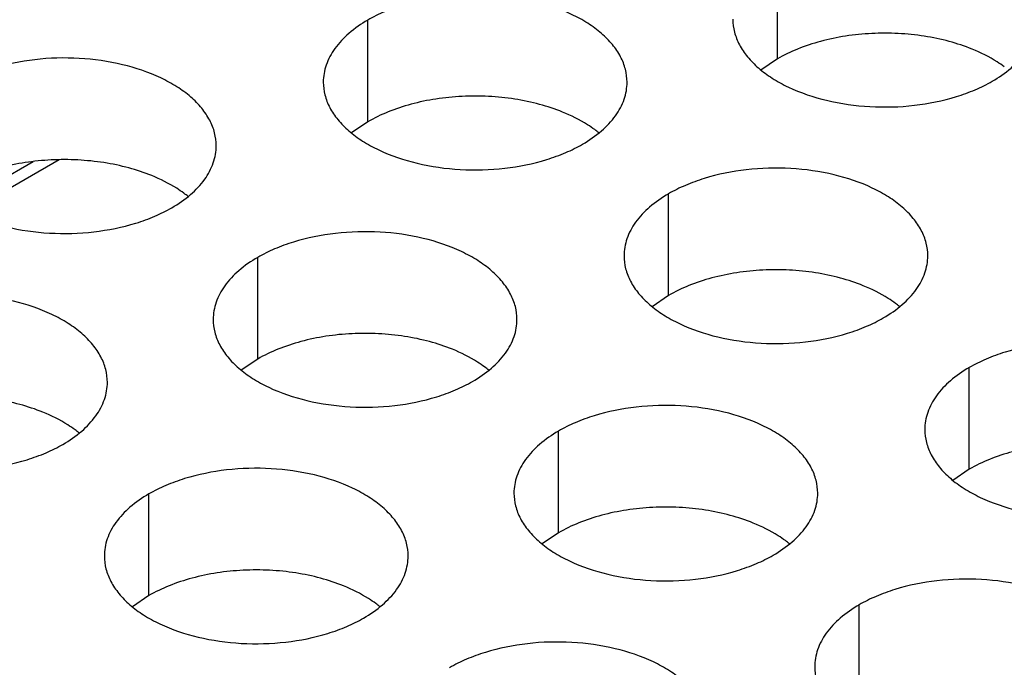
# Model space of a CAD drawing. Units: inches. Extents: x 0 to 34, y 0 to 22.
# Drawn here: x 22.7 to 22.9, y 20.5 to 20.6 of the extents above; entities that cross this region are included whole.
import ezdxf

# ---------------------------------------------------------------- set-up
doc = ezdxf.new("R2010")
doc.units = ezdxf.units.IN
doc.header["$LTSCALE"] = 1.87
doc.header["$MEASUREMENT"] = 0
doc.layers.get('0').update_dxf_attribs({"linetype": 'CONTINUOUS'})

msp = doc.modelspace()

# ---------------------------------------------------------------- linework, layer by layer
at = {"color": 7, "linetype": 'CONTINUOUS'}
for p, q in [((22.8751224802, 20.5719701816), (22.8751224802, 20.5915662396)), ((22.7961214311, 20.5598479552), (22.7961214311, 20.5794440132)), ((22.8751224802, 20.5719701816), (22.8719628605, 20.569809728)), ((22.7961214311, 20.5598479552), (22.7929618114, 20.5576875016)), ((22.7315572817, 20.5521171796), (22.7165815577, 20.543470993)), ((22.7365821617, 20.5524816993), (22.7189125505, 20.5422802054)), ((22.8541265258, 20.5263594558), (22.8541265258, 20.5459555138)), ((22.7748905112, 20.5141015728), (22.7748905112, 20.5336976308)), ((22.8541265258, 20.5263594558), (22.8509669061, 20.5241990022)), ((22.7748905112, 20.5141015728), (22.7717308915, 20.5119411192)), ((22.9121316204, 20.4928709564), (22.9121316204, 20.5124670144)), ((22.8328956059, 20.4806130734), (22.8328956059, 20.5002091314)), ((22.9121316204, 20.4928709564), (22.9089720007, 20.4907105028)), ((22.7538945569, 20.468490847), (22.7538945569, 20.488086905)), ((22.8328956059, 20.4806130734), (22.8297359862, 20.4784526198)), ((22.7538945569, 20.468490847), (22.7507349371, 20.4663303934)), ((22.8909007005, 20.447124574), (22.8909007005, 20.466720632))]:
    msp.add_line(p, q, dxfattribs=at)
for centre, start, end in [((22.8270429607, 20.5408465316), 50.9666495626, 53.6816232307), ((22.7478069461, 20.5285886486), 50.9666495635, 53.6816232298), ((22.8850480553, 20.5073580322), 50.9666495626, 53.6816232304), ((22.8058120408, 20.4951001492), 50.9666495626, 53.6816232306), ((22.7268109917, 20.4829779228), 50.9666495635, 53.6816232298), ((22.8638171354, 20.4616116498), 50.9666495626, 53.681623231), ((22.7848160864, 20.4494894234), 50.9666495625, 53.6816232311)]:
    msp.add_arc(centre, 0.0216928217, start, end, dxfattribs=at)
at = {"color": 3, "linetype": 'CONTINUOUS'}
for points, knots in [([(22.8461335542, 20.5674763164), (22.8461336634, 20.5683103701), (22.8459122047, 20.5700200256), (22.8449347049, 20.5724903796), (22.8433425945, 20.5748300481), (22.8411887406, 20.5769981963), (22.8385162143, 20.578950411), (22.8342125021, 20.5812926807), (22.8279041253, 20.5833995807), (22.8196723281, 20.5845559149), (22.8112081926, 20.5843243213), (22.8043849741, 20.5829595594), (22.7994287564, 20.5811608682), (22.7971722579, 20.5800507047), (22.7961214311, 20.5794440132)], [0, 0, 0, 0, 0.0428374001, 0.0874372909, 0.1352559086, 0.1871865649, 0.2436595076, 0.3046400314, 0.4382554805, 0.5825419549, 0.7296026851, 0.8712064818, 0.9376797888, 1, 1, 1, 1]), ([(22.7961214311, 20.5794440132), (22.7948380526, 20.5787030587), (22.7925087751, 20.5770947587), (22.789718309, 20.574173543), (22.7882225744, 20.5714141071), (22.7876378649, 20.5691666581), (22.7875415911, 20.5680455045), (22.7875415186, 20.5674913534)], [0, 0, 0, 0, 0.289150272, 0.5486713595, 0.7817077279, 0.891874446, 1, 1, 1, 1]), ([(22.8665425676, 20.5796135798), (22.8665424584, 20.5787795261), (22.866763917, 20.5770698706), (22.8677414169, 20.5745995166), (22.8693335273, 20.5722598481), (22.8714873812, 20.5700916998), (22.8741599075, 20.5681394851), (22.8784636197, 20.5657972155), (22.8847719964, 20.5636903155), (22.8930037936, 20.5625339813), (22.9014679292, 20.5627655749), (22.9082911477, 20.5641303368), (22.9132473654, 20.5659290279), (22.9155038639, 20.5670391915), (22.9165546906, 20.5676458829)], [0, 0, 0, 0, 0.0428374001, 0.0874372909, 0.1352559086, 0.1871865649, 0.2436595076, 0.3046400314, 0.4382554805, 0.5825419549, 0.7296026851, 0.8712064818, 0.9376797888, 1, 1, 1, 1]), ([(22.9165546906, 20.5676458829), (22.9178380692, 20.5683868375), (22.9201673466, 20.5699951375), (22.9229578128, 20.5729163531), (22.9244535474, 20.5756757891), (22.9250382568, 20.5779232381), (22.9251345306, 20.5790443916), (22.9251346032, 20.5795985428)], [0, 0, 0, 0, 0.289150272, 0.5486713595, 0.7817077279, 0.891874446, 1, 1, 1, 1]), ([(22.7668975396, 20.5552184333), (22.7668976488, 20.5560524871), (22.7666761902, 20.5577621426), (22.7656986903, 20.5602324965), (22.7641065799, 20.5625721651), (22.7619527261, 20.5647403133), (22.7592801997, 20.566692528), (22.7549764875, 20.5690347977), (22.7486681108, 20.5711416977), (22.7404363136, 20.5722980319), (22.731972178, 20.5720664383), (22.7251489596, 20.5707016764), (22.7201927418, 20.5689029852), (22.7179362433, 20.5677928217), (22.7168854166, 20.5671861302)], [0, 0, 0, 0, 0.0428374001, 0.0874372909, 0.1352559086, 0.1871865649, 0.2436595076, 0.3046400314, 0.4382554805, 0.5825419549, 0.7296026851, 0.8712064818, 0.9376797888, 1, 1, 1, 1]), ([(22.7875415186, 20.5674913534), (22.7875414094, 20.5666572997), (22.787762868, 20.5649476441), (22.7887403679, 20.5624772902), (22.7903324783, 20.5601376217), (22.7924863321, 20.5579694734), (22.7951588585, 20.5560172587), (22.7994625707, 20.5536749891), (22.8057709474, 20.5515680891), (22.8140027446, 20.5504117549), (22.8224668802, 20.5506433485), (22.8292900986, 20.5520081104), (22.8342463164, 20.5538068015), (22.8365028149, 20.554916965), (22.8375536416, 20.5555236565)], [0, 0, 0, 0, 0.0428374001, 0.0874372909, 0.1352559086, 0.1871865649, 0.2436595076, 0.3046400314, 0.4382554805, 0.5825419549, 0.7296026851, 0.8712064818, 0.9376797888, 1, 1, 1, 1]), ([(22.8375536416, 20.5555236565), (22.8388370202, 20.5562646111), (22.8411662976, 20.5578729111), (22.8439567638, 20.5607941267), (22.8454524984, 20.5635535627), (22.8460372078, 20.5658010117), (22.8461334816, 20.5669221652), (22.8461335542, 20.5674763164)], [0, 0, 0, 0, 0.289150272, 0.5486713595, 0.7817077279, 0.891874446, 1, 1, 1, 1]), ([(22.708305504, 20.5552334704), (22.7083053948, 20.5543994167), (22.7085268535, 20.5526897611), (22.7095043533, 20.5502194072), (22.7110964637, 20.5478797387), (22.7132503176, 20.5457115904), (22.7159228439, 20.5437593757), (22.7202265561, 20.541417106), (22.7265349329, 20.5393102061), (22.7347667301, 20.5381538719), (22.7432308656, 20.5383854655), (22.7500540841, 20.5397502274), (22.7550103018, 20.5415489185), (22.7572668003, 20.542659082), (22.7583176271, 20.5432657735)], [0, 0, 0, 0, 0.0428374001, 0.0874372909, 0.1352559086, 0.1871865649, 0.2436595076, 0.3046400314, 0.4382554805, 0.5825419549, 0.7296026851, 0.8712064818, 0.9376797888, 1, 1, 1, 1]), ([(22.7583176271, 20.5432657735), (22.7596010056, 20.544006728), (22.7619302831, 20.5456150281), (22.7647207492, 20.5485362437), (22.7662164838, 20.5512956797), (22.7668011933, 20.5535431287), (22.7668974671, 20.5546642822), (22.7668975396, 20.5552184333)], [0, 0, 0, 0, 0.289150272, 0.5486713595, 0.7817077279, 0.891874446, 1, 1, 1, 1]), ([(22.9041386488, 20.533987817), (22.904138758, 20.5348218707), (22.9039172994, 20.5365315262), (22.9029397995, 20.5390018802), (22.9013476891, 20.5413415487), (22.8991938352, 20.5435096969), (22.8965213089, 20.5454619116), (22.8922175967, 20.5478041813), (22.88590922, 20.5499110813), (22.8776774228, 20.5510674155), (22.8692132872, 20.5508358219), (22.8623900687, 20.54947106), (22.857433851, 20.5476723688), (22.8551773525, 20.5465622053), (22.8541265258, 20.5459555138)], [0, 0, 0, 0, 0.0428374001, 0.0874372909, 0.1352559086, 0.1871865649, 0.2436595076, 0.3046400314, 0.4382554805, 0.5825419549, 0.7296026851, 0.8712064818, 0.9376797888, 1, 1, 1, 1]), ([(22.8541265258, 20.5459555138), (22.8528431472, 20.5452145593), (22.8505138698, 20.5436062593), (22.8477234036, 20.5406850436), (22.846227669, 20.5379256077), (22.8456429596, 20.5356781587), (22.8455466858, 20.5345570051), (22.8455466132, 20.534002854)], [0, 0, 0, 0, 0.289150272, 0.5486713595, 0.7817077279, 0.891874446, 1, 1, 1, 1]), ([(22.8249026343, 20.521729934), (22.8249027435, 20.5225639877), (22.8246812848, 20.5242736432), (22.823703785, 20.5267439972), (22.8221116746, 20.5290836657), (22.8199578207, 20.5312518139), (22.8172852944, 20.5332040286), (22.8129815822, 20.5355462983), (22.8066732054, 20.5376531983), (22.7984414082, 20.5388095325), (22.7899772727, 20.5385779389), (22.7831540542, 20.537213177), (22.7781978365, 20.5354144858), (22.775941338, 20.5343043223), (22.7748905112, 20.5336976308)], [0, 0, 0, 0, 0.0428374001, 0.0874372909, 0.1352559086, 0.1871865649, 0.2436595076, 0.3046400314, 0.4382554805, 0.5825419549, 0.7296026851, 0.8712064818, 0.9376797888, 1, 1, 1, 1]), ([(22.7748905112, 20.5336976308), (22.7736071327, 20.5329566763), (22.7712778552, 20.5313483763), (22.7684873891, 20.5284271606), (22.7669916545, 20.5256677247), (22.766406945, 20.5234202757), (22.7663106712, 20.5222991221), (22.7663105987, 20.521744971)], [0, 0, 0, 0, 0.289150272, 0.5486713595, 0.7817077279, 0.891874446, 1, 1, 1, 1]), ([(22.8455466132, 20.534002854), (22.845546504, 20.5331688003), (22.8457679627, 20.5314591448), (22.8467454625, 20.5289887908), (22.8483375729, 20.5266491223), (22.8504914268, 20.524480974), (22.8531639531, 20.5225287593), (22.8574676653, 20.5201864897), (22.863776042, 20.5180795897), (22.8720078393, 20.5169232555), (22.8804719748, 20.5171548491), (22.8872951933, 20.518519611), (22.892251411, 20.5203183021), (22.8945079095, 20.5214284657), (22.8955587362, 20.5220351571)], [0, 0, 0, 0, 0.0428374001, 0.0874372909, 0.1352559086, 0.1871865649, 0.2436595076, 0.3046400314, 0.4382554805, 0.5825419549, 0.7296026851, 0.8712064818, 0.9376797888, 1, 1, 1, 1]), ([(22.8955587362, 20.5220351571), (22.8968421148, 20.5227761117), (22.8991713922, 20.5243844117), (22.9019618584, 20.5273056273), (22.903457593, 20.5300650633), (22.9040423025, 20.5323125123), (22.9041385763, 20.5334336658), (22.9041386488, 20.533987817)], [0, 0, 0, 0, 0.289150272, 0.5486713595, 0.7817077279, 0.891874446, 1, 1, 1, 1]), ([(22.7459015853, 20.5096077075), (22.7459016945, 20.5104417612), (22.7456802358, 20.5121514168), (22.7447027359, 20.5146217707), (22.7431106255, 20.5169614393), (22.7409567717, 20.5191295875), (22.7382842454, 20.5210818022), (22.7339805332, 20.5234240719), (22.7276721564, 20.5255309719), (22.7194403592, 20.5266873061), (22.7109762236, 20.5264557125), (22.7041530052, 20.5250909506), (22.6991967875, 20.5232922594), (22.6969402889, 20.5221820959), (22.6958894622, 20.5215754044)], [0, 0, 0, 0, 0.0428374001, 0.0874372909, 0.1352559086, 0.1871865649, 0.2436595076, 0.3046400314, 0.4382554805, 0.5825419549, 0.7296026851, 0.8712064818, 0.9376797888, 1, 1, 1, 1]), ([(22.7663105987, 20.521744971), (22.7663104895, 20.5209109173), (22.7665319481, 20.5192012617), (22.767509448, 20.5167309078), (22.7691015584, 20.5143912393), (22.7712554122, 20.512223091), (22.7739279386, 20.5102708763), (22.7782316508, 20.5079286067), (22.7845400275, 20.5058217067), (22.7927718247, 20.5046653725), (22.8012359603, 20.5048969661), (22.8080591787, 20.506261728), (22.8130153965, 20.5080604191), (22.815271895, 20.5091705826), (22.8163227217, 20.5097772741)], [0, 0, 0, 0, 0.0428374001, 0.0874372909, 0.1352559086, 0.1871865649, 0.2436595076, 0.3046400314, 0.4382554805, 0.5825419549, 0.7296026851, 0.8712064818, 0.9376797888, 1, 1, 1, 1]), ([(22.8163227217, 20.5097772741), (22.8176061003, 20.5105182286), (22.8199353777, 20.5121265287), (22.8227258439, 20.5150477443), (22.8242215785, 20.5178071803), (22.8248062879, 20.5200546293), (22.8249025617, 20.5211757828), (22.8249026343, 20.521729934)], [0, 0, 0, 0, 0.289150272, 0.5486713595, 0.7817077279, 0.891874446, 1, 1, 1, 1]), ([(22.9621437435, 20.5004993176), (22.9621438527, 20.5013333713), (22.961922394, 20.5030430268), (22.9609448941, 20.5055133808), (22.9593527837, 20.5078530493), (22.9571989299, 20.5100211976), (22.9545264036, 20.5119734122), (22.9502226914, 20.5143156819), (22.9439143146, 20.5164225819), (22.9356825174, 20.5175789161), (22.9272183818, 20.5173473225), (22.9203951634, 20.5159825606), (22.9154389457, 20.5141838694), (22.9131824472, 20.5130737059), (22.9121316204, 20.5124670144)], [0, 0, 0, 0, 0.0428374001, 0.0874372909, 0.1352559086, 0.1871865649, 0.2436595076, 0.3046400314, 0.4382554805, 0.5825419549, 0.7296026851, 0.8712064818, 0.9376797888, 1, 1, 1, 1]), ([(22.9121316204, 20.5124670144), (22.9108482419, 20.5117260599), (22.9085189644, 20.5101177599), (22.9057284983, 20.5071965442), (22.9042327637, 20.5044371083), (22.9036480542, 20.5021896593), (22.9035517804, 20.5010685058), (22.9035517079, 20.5005143546)], [0, 0, 0, 0, 0.289150272, 0.5486713595, 0.7817077279, 0.891874446, 1, 1, 1, 1]), ([(22.6873095496, 20.5096227446), (22.6873094404, 20.5087886909), (22.6875308991, 20.5070790353), (22.688508399, 20.5046086814), (22.6901005094, 20.5022690129), (22.6922543632, 20.5001008646), (22.6949268895, 20.4981486499), (22.6992306017, 20.4958063802), (22.7055389785, 20.4936994802), (22.7137707757, 20.4925431461), (22.7222349113, 20.4927747397), (22.7290581297, 20.4941395016), (22.7340143474, 20.4959381927), (22.7362708459, 20.4970483562), (22.7373216727, 20.4976550477)], [0, 0, 0, 0, 0.0428374001, 0.0874372909, 0.1352559086, 0.1871865649, 0.2436595076, 0.3046400314, 0.4382554805, 0.5825419549, 0.7296026851, 0.8712064818, 0.9376797888, 1, 1, 1, 1]), ([(22.7373216727, 20.4976550477), (22.7386050512, 20.4983960022), (22.7409343287, 20.5000043023), (22.7437247948, 20.5029255179), (22.7452205294, 20.5056849539), (22.7458052389, 20.5079324029), (22.7459015127, 20.5090535564), (22.7459015853, 20.5096077075)], [0, 0, 0, 0, 0.289150272, 0.5486713595, 0.7817077279, 0.891874446, 1, 1, 1, 1]), ([(22.8829077289, 20.4882414346), (22.8829078381, 20.4890754883), (22.8826863795, 20.4907851438), (22.8817088796, 20.4932554978), (22.8801167692, 20.4955951663), (22.8779629153, 20.4977633145), (22.875290389, 20.4997155292), (22.8709866768, 20.5020577989), (22.8646783001, 20.5041646989), (22.8564465029, 20.5053210331), (22.8479823673, 20.5050894395), (22.8411591488, 20.5037246776), (22.8362029311, 20.5019259864), (22.8339464326, 20.5008158229), (22.8328956059, 20.5002091314)], [0, 0, 0, 0, 0.0428374001, 0.0874372909, 0.1352559086, 0.1871865649, 0.2436595076, 0.3046400314, 0.4382554805, 0.5825419549, 0.7296026851, 0.8712064818, 0.9376797888, 1, 1, 1, 1]), ([(22.8328956059, 20.5002091314), (22.8316122273, 20.4994681769), (22.8292829499, 20.4978598769), (22.8264924837, 20.4949386612), (22.8249967491, 20.4921792253), (22.8244120397, 20.4899317763), (22.8243157659, 20.4888106227), (22.8243156933, 20.4882564716)], [0, 0, 0, 0, 0.289150272, 0.5486713595, 0.7817077279, 0.891874446, 1, 1, 1, 1]), ([(22.9035517079, 20.5005143546), (22.9035515986, 20.4996803009), (22.9037730573, 20.4979706454), (22.9047505572, 20.4955002914), (22.9063426676, 20.4931606229), (22.9084965214, 20.4909924746), (22.9111690477, 20.4890402599), (22.9154727599, 20.4866979903), (22.9217811367, 20.4845910903), (22.9300129339, 20.4834347561), (22.9384770695, 20.4836663497), (22.9453002879, 20.4850311116), (22.9502565056, 20.4868298027), (22.9525130042, 20.4879399663), (22.9535638309, 20.4885466577)], [0, 0, 0, 0, 0.0428374001, 0.0874372909, 0.1352559086, 0.1871865649, 0.2436595076, 0.3046400314, 0.4382554805, 0.5825419549, 0.7296026851, 0.8712064818, 0.9376797888, 1, 1, 1, 1]), ([(22.8039066799, 20.4761192081), (22.8039067891, 20.4769532619), (22.8036853304, 20.4786629174), (22.8027078306, 20.4811332713), (22.8011157202, 20.4834729399), (22.7989618663, 20.4856410881), (22.79628934, 20.4875933028), (22.7919856278, 20.4899355725), (22.7856772511, 20.4920424725), (22.7774454538, 20.4931988067), (22.7689813183, 20.4929672131), (22.7621580998, 20.4916024512), (22.7572018821, 20.48980376), (22.7549453836, 20.4886935965), (22.7538945569, 20.488086905)], [0, 0, 0, 0, 0.0428374001, 0.0874372909, 0.1352559086, 0.1871865649, 0.2436595076, 0.3046400314, 0.4382554805, 0.5825419549, 0.7296026851, 0.8712064818, 0.9376797888, 1, 1, 1, 1]), ([(22.7538945569, 20.488086905), (22.7526111783, 20.4873459505), (22.7502819009, 20.4857376505), (22.7474914347, 20.4828164348), (22.7459957001, 20.4800569989), (22.7454109906, 20.4778095498), (22.7453147168, 20.4766883963), (22.7453146443, 20.4761342452)], [0, 0, 0, 0, 0.289150272, 0.5486713595, 0.7817077279, 0.891874446, 1, 1, 1, 1]), ([(22.8243156933, 20.4882564716), (22.8243155841, 20.4874224179), (22.8245370428, 20.4857127624), (22.8255145426, 20.4832424084), (22.827106653, 20.4809027399), (22.8292605069, 20.4787345916), (22.8319330332, 20.4767823769), (22.8362367454, 20.4744401073), (22.8425451221, 20.4723332073), (22.8507769194, 20.4711768731), (22.8592410549, 20.4714084667), (22.8660642734, 20.4727732286), (22.8710204911, 20.4745719197), (22.8732769896, 20.4756820833), (22.8743278163, 20.4762887747)], [0, 0, 0, 0, 0.0428374001, 0.0874372909, 0.1352559086, 0.1871865649, 0.2436595076, 0.3046400314, 0.4382554805, 0.5825419549, 0.7296026851, 0.8712064818, 0.9376797888, 1, 1, 1, 1]), ([(22.8743278163, 20.4762887747), (22.8756111949, 20.4770297293), (22.8779404723, 20.4786380293), (22.8807309385, 20.4815592449), (22.8822266731, 20.4843186809), (22.8828113826, 20.4865661299), (22.8829076564, 20.4876872834), (22.8829077289, 20.4882414346)], [0, 0, 0, 0, 0.289150272, 0.5486713595, 0.7817077279, 0.891874446, 1, 1, 1, 1]), ([(22.7453146443, 20.4761342452), (22.7453145351, 20.4753001915), (22.7455359937, 20.4735905359), (22.7465134936, 20.471120182), (22.748105604, 20.4687805135), (22.7502594579, 20.4666123652), (22.7529319842, 20.4646601505), (22.7572356964, 20.4623178808), (22.7635440731, 20.4602109809), (22.7717758703, 20.4590546467), (22.7802400059, 20.4592862403), (22.7870632244, 20.4606510022), (22.7920194421, 20.4624496933), (22.7942759406, 20.4635598568), (22.7953267673, 20.4641665483)], [0, 0, 0, 0, 0.0428374001, 0.0874372909, 0.1352559086, 0.1871865649, 0.2436595076, 0.3046400314, 0.4382554805, 0.5825419549, 0.7296026851, 0.8712064818, 0.9376797888, 1, 1, 1, 1]), ([(22.7953267673, 20.4641665483), (22.7966101459, 20.4649075028), (22.7989394233, 20.4665158029), (22.8017298895, 20.4694370185), (22.8032256241, 20.4721964545), (22.8038103335, 20.4744439035), (22.8039066073, 20.475565057), (22.8039066799, 20.4761192081)], [0, 0, 0, 0, 0.289150272, 0.5486713595, 0.7817077279, 0.891874446, 1, 1, 1, 1]), ([(22.9409128236, 20.4547529352), (22.9409129328, 20.4555869889), (22.9406914741, 20.4572966444), (22.9397139742, 20.4597669984), (22.9381218638, 20.4621066669), (22.93596801, 20.4642748152), (22.9332954837, 20.4662270298), (22.9289917715, 20.4685692995), (22.9226833947, 20.4706761995), (22.9144515975, 20.4718325337), (22.9059874619, 20.4716009401), (22.8991642435, 20.4702361782), (22.8942080258, 20.468437487), (22.8919515273, 20.4673273235), (22.8909007005, 20.466720632)], [0, 0, 0, 0, 0.0428374001, 0.0874372909, 0.1352559086, 0.1871865649, 0.2436595076, 0.3046400314, 0.4382554805, 0.5825419549, 0.7296026851, 0.8712064818, 0.9376797888, 1, 1, 1, 1]), ([(22.8909007005, 20.466720632), (22.889617322, 20.4659796775), (22.8872880445, 20.4643713775), (22.8844975784, 20.4614501618), (22.8830018438, 20.4586907259), (22.8824171343, 20.4564432769), (22.8823208605, 20.4553221234), (22.882320788, 20.4547679722)], [0, 0, 0, 0, 0.289150272, 0.5486713595, 0.7817077279, 0.891874446, 1, 1, 1, 1]), ([(22.8619117745, 20.4426307088), (22.8619118837, 20.4434647625), (22.8616904251, 20.445174418), (22.8607129252, 20.447644772), (22.8591208148, 20.4499844405), (22.856966961, 20.4521525887), (22.8542944346, 20.4541048034), (22.8499907224, 20.4564470731), (22.8436823457, 20.4585539731), (22.8354505485, 20.4597103073), (22.8269864129, 20.4594787137), (22.8201631945, 20.4581139518), (22.8152069767, 20.4563152606), (22.8129504782, 20.4552050971), (22.8118996515, 20.4545984056)], [0, 0, 0, 0, 0.0428374001, 0.0874372909, 0.1352559086, 0.1871865649, 0.2436595076, 0.3046400314, 0.4382554805, 0.5825419549, 0.7296026851, 0.8712064818, 0.9376797888, 1, 1, 1, 1]), ([(22.882320788, 20.4547679722), (22.8823206787, 20.4539339185), (22.8825421374, 20.452224263), (22.8835196373, 20.449753909), (22.8851117477, 20.4474142405), (22.8872656015, 20.4452460922), (22.8899381278, 20.4432938775), (22.89424184, 20.4409516079), (22.9005502168, 20.4388447079), (22.908782014, 20.4376883737), (22.9172461496, 20.4379199673), (22.924069368, 20.4392847292), (22.9290255857, 20.4410834203), (22.9312820843, 20.4421935839), (22.932332911, 20.4428002753)], [0, 0, 0, 0, 0.0428374001, 0.0874372909, 0.1352559086, 0.1871865649, 0.2436595076, 0.3046400314, 0.4382554805, 0.5825419549, 0.7296026851, 0.8712064818, 0.9376797888, 1, 1, 1, 1])]:
    msp.add_open_spline(points, degree=3, knots=knots, dxfattribs=at)
at = {"color": 7, "linetype": 'CONTINUOUS'}
for points, knots in [([(22.9126906743, 20.5738459175), (22.9112495069, 20.5744309291), (22.9082099533, 20.5754346177), (22.9034259169, 20.5764361617), (22.898414649, 20.5769428149), (22.8933276072, 20.5769480399), (22.8883149067, 20.5764445653), (22.8835233545, 20.5754522781), (22.8791026307, 20.5739933643), (22.8763773489, 20.5726946761), (22.8751224802, 20.5719701816)], [0, 0, 0, 0, 0.1204274714, 0.2471214202, 0.3777545721, 0.5097158643, 0.6403405845, 0.7671523696, 0.8878093899, 1, 1, 1, 1]), ([(22.9188920527, 20.5704474966), (22.9184418671, 20.5707787561), (22.9164890768, 20.572107714), (22.9143601136, 20.5731682437), (22.9126906743, 20.5738459175)], [0, 0, 0, 0, 0.2367666356, 1, 1, 1, 1]), ([(22.8336896252, 20.5617236911), (22.8322484578, 20.5623087027), (22.8292089043, 20.5633123913), (22.8244248679, 20.5643139353), (22.8194136, 20.5648205885), (22.8143265581, 20.5648258135), (22.8093138577, 20.5643223389), (22.8045223055, 20.5633300517), (22.8001015816, 20.5618711379), (22.7973762999, 20.5605724497), (22.7961214311, 20.5598479552)], [0, 0, 0, 0, 0.1204274714, 0.2471214202, 0.3777545721, 0.5097158643, 0.6403405845, 0.7671523696, 0.8878093899, 1, 1, 1, 1]), ([(22.8398910037, 20.5583252702), (22.8394408181, 20.5586565297), (22.8374880278, 20.5599854875), (22.8353590646, 20.5610460172), (22.8336896252, 20.5617236911)], [0, 0, 0, 0, 0.2367666356, 1, 1, 1, 1]), ([(22.7544536107, 20.5494658081), (22.7530124433, 20.5500508197), (22.7499728897, 20.5510545083), (22.7451888533, 20.5520560523), (22.7401775855, 20.5525627055), (22.7350905436, 20.5525679305), (22.7300778432, 20.5520644559), (22.7252862909, 20.5510721687), (22.7208655671, 20.5496132549), (22.7181402853, 20.5483145667), (22.7168854166, 20.5475900722)], [0, 0, 0, 0, 0.1204274714, 0.2471214202, 0.3777545721, 0.5097158643, 0.6403405845, 0.7671523696, 0.8878093899, 1, 1, 1, 1]), ([(22.7606549892, 20.5460673872), (22.7602048036, 20.5463986467), (22.7582520133, 20.5477276045), (22.75612305, 20.5487881342), (22.7544536107, 20.5494658081)], [0, 0, 0, 0, 0.2367666356, 1, 1, 1, 1]), ([(22.8916947199, 20.5282351917), (22.8902535525, 20.5288202033), (22.8872139989, 20.5298238919), (22.8824299625, 20.5308254359), (22.8774186947, 20.5313320891), (22.8723316528, 20.5313373141), (22.8673189523, 20.5308338395), (22.8625274001, 20.5298415523), (22.8581066763, 20.5283826385), (22.8553813945, 20.5270839503), (22.8541265258, 20.5263594558)], [0, 0, 0, 0, 0.1204274714, 0.2471214202, 0.3777545721, 0.5097158643, 0.6403405845, 0.7671523696, 0.8878093899, 1, 1, 1, 1]), ([(22.8978960983, 20.5248367708), (22.8974459128, 20.5251680303), (22.8954931225, 20.5264969882), (22.8933641592, 20.5275575179), (22.8916947199, 20.5282351917)], [0, 0, 0, 0, 0.2367666356, 1, 1, 1, 1]), ([(22.8124587053, 20.5159773087), (22.8110175379, 20.5165623203), (22.8079779844, 20.5175660089), (22.803193948, 20.5185675529), (22.7981826801, 20.5190742061), (22.7930956382, 20.5190794311), (22.7880829378, 20.5185759565), (22.7832913856, 20.5175836693), (22.7788706617, 20.5161247555), (22.77614538, 20.5148260673), (22.7748905112, 20.5141015728)], [0, 0, 0, 0, 0.1204274714, 0.2471214202, 0.3777545721, 0.5097158643, 0.6403405845, 0.7671523696, 0.8878093899, 1, 1, 1, 1]), ([(22.8186600838, 20.5125788878), (22.8182098982, 20.5129101473), (22.8162571079, 20.5142391051), (22.8141281447, 20.5152996348), (22.8124587053, 20.5159773087)], [0, 0, 0, 0, 0.2367666356, 1, 1, 1, 1]), ([(22.7334576563, 20.5038550822), (22.7320164889, 20.5044400939), (22.7289769353, 20.5054437825), (22.7241928989, 20.5064453265), (22.7191816311, 20.5069519797), (22.7140945892, 20.5069572047), (22.7090818888, 20.5064537301), (22.7042903366, 20.5054614429), (22.6998696127, 20.5040025291), (22.697144331, 20.5027038409), (22.6958894622, 20.5019793464)], [0, 0, 0, 0, 0.1204274714, 0.2471214202, 0.3777545721, 0.5097158643, 0.6403405845, 0.7671523696, 0.8878093899, 1, 1, 1, 1]), ([(22.7396590348, 20.5004566614), (22.7392088492, 20.5007879209), (22.7372560589, 20.5021168787), (22.7351270956, 20.5031774084), (22.7334576563, 20.5038550822)], [0, 0, 0, 0, 0.2367666356, 1, 1, 1, 1]), ([(22.9496998145, 20.4947466923), (22.9482586471, 20.4953317039), (22.9452190935, 20.4963353925), (22.9404350571, 20.4973369365), (22.9354237893, 20.4978435897), (22.9303367474, 20.4978488147), (22.925324047, 20.4973453401), (22.9205324948, 20.4963530529), (22.9161117709, 20.4948941391), (22.9133864892, 20.4935954509), (22.9121316204, 20.4928709564)], [0, 0, 0, 0, 0.1204274714, 0.2471214202, 0.3777545721, 0.5097158643, 0.6403405845, 0.7671523696, 0.8878093899, 1, 1, 1, 1]), ([(22.8704638, 20.4824888093), (22.8690226326, 20.4830738209), (22.865983079, 20.4840775095), (22.8611990426, 20.4850790535), (22.8561877748, 20.4855857067), (22.8511007329, 20.4855909317), (22.8460880324, 20.4850874571), (22.8412964802, 20.4840951699), (22.8368757564, 20.4826362561), (22.8341504746, 20.4813375679), (22.8328956059, 20.4806130734)], [0, 0, 0, 0, 0.1204274714, 0.2471214202, 0.3777545721, 0.5097158643, 0.6403405845, 0.7671523696, 0.8878093899, 1, 1, 1, 1]), ([(22.8766651784, 20.4790903884), (22.8762149929, 20.4794216479), (22.8742622025, 20.4807506058), (22.8721332393, 20.4818111354), (22.8704638, 20.4824888093)], [0, 0, 0, 0, 0.2367666356, 1, 1, 1, 1]), ([(22.791462751, 20.4703665829), (22.7900215835, 20.4709515945), (22.78698203, 20.4719552831), (22.7821979936, 20.4729568271), (22.7771867257, 20.4734634803), (22.7720996839, 20.4734687053), (22.7670869834, 20.4729652307), (22.7622954312, 20.4719729435), (22.7578747073, 20.4705140297), (22.7551494256, 20.4692153415), (22.7538945569, 20.468490847)], [0, 0, 0, 0, 0.1204274714, 0.2471214202, 0.3777545721, 0.5097158643, 0.6403405845, 0.7671523696, 0.8878093899, 1, 1, 1, 1]), ([(22.7976641294, 20.466968162), (22.7972139438, 20.4672994215), (22.7952611535, 20.4686283793), (22.7931321903, 20.469688909), (22.791462751, 20.4703665829)], [0, 0, 0, 0, 0.2367666356, 1, 1, 1, 1])]:
    msp.add_open_spline(points, degree=3, knots=knots, dxfattribs=at)

doc.saveas('drawing.dxf')
